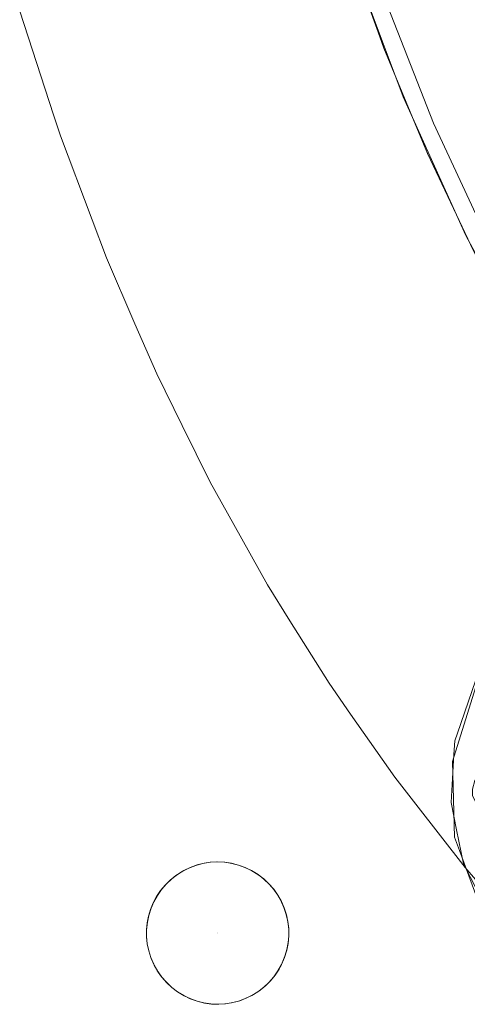
# Model space of a CAD drawing. Units: metres. Extents: x -5.96 to -1.88, y -1.07 to 0.32.
# Drawn here: x -5.21 to -5.18, y -0.95 to -0.88 of the extents above; entities that cross this region are included whole.
import ezdxf

# ---------------------------------------------------------------- set-up
doc = ezdxf.new("R2010")
doc.units = ezdxf.units.M
doc.header["$LTSCALE"] = 1.27
doc.layers.add('Keine', color=7, linetype='Continuous', lineweight=5)

msp = doc.modelspace()

# ---------------------------------------------------------------- linework, layer by layer
at = {"layer": 'Keine', "color": 7, "linetype": 'Continuous', "lineweight": 18}
for points, invisible_edges in [([(-5.189717, -0.882128, 1.47742), (-5.183451, -0.873595, 1.475929), (-5.161741, -0.890595, 1.476174)], 11), ([(-5.162287, -0.89109, 1.46719), (-5.184149, -0.874131, 1.466963), (-5.190753, -0.882434, 1.468465)], 11), ([(-5.191739, -0.879776, 1.46828), (-5.212528, -0.883685, 1.470996), (-5.210393, -0.890228, 1.471358)], 9), ([(-5.210393, -0.890228, 1.471358), (-5.189847, -0.885017, 1.468646), (-5.191739, -0.879776, 1.46828)], 9), ([(-5.190753, -0.882434, 1.468465), (-5.188255, -0.889103, 1.468926), (-5.162287, -0.89109, 1.46719)], 10), ([(-5.161741, -0.890595, 1.476174), (-5.186344, -0.890774, 1.478016), (-5.189717, -0.882128, 1.47742)], 9), ([(-5.189847, -0.885017, 1.468646), (-5.210393, -0.890228, 1.471358), (-5.209954, -0.891571, 1.471432)], 9), ([(-5.209954, -0.891571, 1.471432), (-5.189482, -0.886027, 1.468717), (-5.189847, -0.885017, 1.468646)], 9), ([(-5.189482, -0.886027, 1.468717), (-5.209954, -0.891571, 1.471432), (-5.207952, -0.896875, 1.471711)], 9), ([(-5.207952, -0.896875, 1.471711), (-5.187562, -0.890667, 1.46903), (-5.189482, -0.886027, 1.468717)], 9), ([(-5.162287, -0.89109, 1.46719), (-5.188255, -0.889103, 1.468926), (-5.184304, -0.897872, 1.469506)], 9), ([(-5.187562, -0.890667, 1.46903), (-5.207952, -0.896875, 1.471711), (-5.207042, -0.899286, 1.471838)], 9), ([(-5.207042, -0.899286, 1.471838), (-5.186723, -0.892693, 1.469167), (-5.187562, -0.890667, 1.46903)], 9), ([(-5.182571, -0.898906, 1.478553), (-5.186344, -0.890774, 1.478016), (-5.161741, -0.890595, 1.476174)], 10), ([(-5.162287, -0.89109, 1.46719), (-5.184304, -0.897872, 1.469506), (-5.179982, -0.905961, 1.470021)], 9), ([(-5.186723, -0.892693, 1.469167), (-5.207042, -0.899286, 1.471838), (-5.205234, -0.903455, 1.472049)], 9), ([(-5.205234, -0.903455, 1.472049), (-5.185083, -0.896169, 1.469394), (-5.186723, -0.892693, 1.469167)], 9), ([(-5.185083, -0.896169, 1.469394), (-5.205234, -0.903455, 1.472049), (-5.20386, -0.906623, 1.472209)], 9), ([(-5.20386, -0.906623, 1.472209), (-5.183821, -0.898843, 1.469569), (-5.185083, -0.896169, 1.469394)], 9), ([(-5.20386, -0.906623, 1.472209), (-5.202244, -0.909895, 1.472369), (-5.183821, -0.898843, 1.469569)], 10), ([(-5.202244, -0.909895, 1.472369), (-5.182378, -0.901571, 1.469743), (-5.183821, -0.898843, 1.469569)], 9), ([(-5.182378, -0.901571, 1.469743), (-5.202244, -0.909895, 1.472369), (-5.200475, -0.913476, 1.472545)], 9), ([(-5.200475, -0.913476, 1.472545), (-5.181041, -0.904097, 1.469904), (-5.182378, -0.901571, 1.469743)], 9), ([(-5.181041, -0.904097, 1.469904), (-5.200475, -0.913476, 1.472545), (-5.198982, -0.916153, 1.472673)], 9), ([(-5.198982, -0.916153, 1.472673), (-5.179406, -0.906876, 1.470077), (-5.181041, -0.904097, 1.469904)], 9), ([(-5.179406, -0.906876, 1.470077), (-5.198982, -0.916153, 1.472673), (-5.196846, -0.919982, 1.472856)], 9), ([(-5.196846, -0.919982, 1.472856), (-5.177906, -0.909425, 1.470236), (-5.179406, -0.906876, 1.470077)], 9), ([(-5.177906, -0.909425, 1.470236), (-5.196846, -0.919982, 1.472856), (-5.195427, -0.922248, 1.472962)], 9), ([(-5.195427, -0.922248, 1.472962), (-5.176153, -0.912099, 1.4704), (-5.177906, -0.909425, 1.470236)], 9), ([(-5.176153, -0.912099, 1.4704), (-5.195427, -0.922248, 1.472962), (-5.192953, -0.926199, 1.473148)], 9), ([(-5.192953, -0.926199, 1.473148), (-5.174319, -0.914896, 1.470572), (-5.176153, -0.912099, 1.4704)], 9), ([(-5.174319, -0.914896, 1.470572), (-5.192953, -0.926199, 1.473148), (-5.191588, -0.928152, 1.473239)], 9), ([(-5.191588, -0.928152, 1.473239), (-5.172706, -0.917108, 1.470707), (-5.174319, -0.914896, 1.470572)], 9), ([(-5.171306, -0.920706, 1.471004), (-5.172706, -0.917108, 1.470707), (-5.191588, -0.928152, 1.473239)], 11), ([(-5.191588, -0.928152, 1.473239), (-5.171502, -0.921507, 1.471103), (-5.171306, -0.920706, 1.471004)], 9), ([(-5.171502, -0.921507, 1.471103), (-5.191588, -0.928152, 1.473239), (-5.188792, -0.932152, 1.473424)], 9), ([(-5.171502, -0.923471, 1.471315), (-5.171502, -0.921507, 1.471103), (-5.188792, -0.932152, 1.473424)], 10), ([(-5.188792, -0.932152, 1.473424), (-5.187464, -0.933858, 1.473503), (-5.171502, -0.923471, 1.471315)], 10), ([(-5.171502, -0.923471, 1.471315), (-5.187464, -0.933858, 1.473503), (-5.183252, -0.931838, 1.472986)], 11), ([(-5.183694, -0.926042, 1.458993), (-5.184835, -0.929369, 1.45929), (-5.180155, -0.929369, 1.45929)], 10), ([(-5.184835, -0.929369, 1.45929), (-5.183694, -0.926042, 1.458993), (-5.183694, -0.926487, 1.454013)], 8), ([(-5.18514, -0.931147, 1.454429), (-5.183694, -0.926487, 1.454013), (-5.180155, -0.936786, 1.454932)], 10), ([(-5.183694, -0.926487, 1.454013), (-5.18514, -0.931147, 1.454429), (-5.184835, -0.929369, 1.45929)], 10), ([(-5.180155, -0.929369, 1.45929), (-5.185051, -0.930708, 1.45941), (-5.185238, -0.933751, 1.459681)], 9), ([(-5.185238, -0.933751, 1.459681), (-5.184886, -0.935464, 1.459834), (-5.180155, -0.929369, 1.45929)], 10), ([(-5.184997, -0.929841, 1.459332), (-5.184835, -0.929369, 1.45929), (-5.18514, -0.931147, 1.454429)], 10), ([(-5.184997, -0.929841, 1.459332), (-5.185051, -0.930708, 1.45941), (-5.180155, -0.929369, 1.45929)], 10), ([(-5.180155, -0.929369, 1.45929), (-5.184835, -0.929369, 1.45929), (-5.184997, -0.929841, 1.459332)], 9), ([(-5.180155, -0.929369, 1.45929), (-5.184886, -0.935464, 1.459834), (-5.184441, -0.937631, 1.460028)], 9), ([(-5.184441, -0.937631, 1.460028), (-5.183205, -0.940056, 1.460244), (-5.180155, -0.929369, 1.45929)], 10), ([(-5.18514, -0.931147, 1.454429), (-5.185051, -0.930708, 1.45941), (-5.184997, -0.929841, 1.459332)], 9), ([(-5.185238, -0.933751, 1.459681), (-5.185051, -0.930708, 1.45941), (-5.18514, -0.931147, 1.454429)], 10), ([(-5.18514, -0.931147, 1.454429), (-5.185013, -0.935934, 1.454856), (-5.185238, -0.933751, 1.459681)], 10), ([(-5.180155, -0.936786, 1.454932), (-5.185013, -0.935934, 1.454856), (-5.18514, -0.931147, 1.454429)], 9), ([(-5.187464, -0.933858, 1.473503), (-5.183736, -0.93235, 1.473073), (-5.183252, -0.931838, 1.472986)], 9), ([(-5.183884, -0.932903, 1.473141), (-5.183736, -0.93235, 1.473073), (-5.187464, -0.933858, 1.473503)], 10), ([(-5.183887, -0.933121, 1.473164), (-5.183884, -0.932903, 1.473141), (-5.187464, -0.933858, 1.473503)], 10), ([(-5.187464, -0.933858, 1.473503), (-5.183874, -0.9333, 1.473182), (-5.183887, -0.933121, 1.473164)], 9), ([(-5.183583, -0.933923, 1.473226), (-5.183874, -0.9333, 1.473182), (-5.187464, -0.933858, 1.473503)], 10), ([(-5.185013, -0.935934, 1.454856), (-5.184886, -0.935464, 1.459834), (-5.185238, -0.933751, 1.459681)], 9), ([(-5.187464, -0.933858, 1.473503), (-5.184353, -0.937853, 1.473687), (-5.183583, -0.933923, 1.473226)], 10), ([(-5.183003, -0.93435, 1.473229), (-5.183583, -0.933923, 1.473226), (-5.184353, -0.937853, 1.473687)], 10), ([(-5.182221, -0.934514, 1.473192), (-5.183003, -0.93435, 1.473229), (-5.184353, -0.937853, 1.473687)], 10), ([(-5.184353, -0.937853, 1.473687), (-5.183035, -0.939377, 1.473758), (-5.182221, -0.934514, 1.473192)], 10), ([(-5.184886, -0.935464, 1.459834), (-5.185013, -0.935934, 1.454856), (-5.184698, -0.936786, 1.454932)], 9), ([(-5.184441, -0.937631, 1.460028), (-5.184886, -0.935464, 1.459834), (-5.184698, -0.936786, 1.454932)], 10), ([(-5.180155, -0.936786, 1.454932), (-5.184698, -0.936786, 1.454932), (-5.185013, -0.935934, 1.454856)], 9), ([(-5.180321, -0.94425, 1.455598), (-5.183308, -0.940552, 1.455268), (-5.184698, -0.936786, 1.454932), (-5.180155, -0.936786, 1.454932)], 12), ([(-5.184441, -0.937631, 1.460028), (-5.184698, -0.936786, 1.454932), (-5.183308, -0.940552, 1.455268)], 9), ([(-5.200004, -0.941993, 1.484389), (-5.200482, -0.937529, 1.483995), (-5.200048, -0.937503, 1.483958)], 9), ([(-5.200005, -0.937502, 1.474881), (-5.200455, -0.937525, 1.47492), (-5.200034, -0.942013, 1.475326)], 10), ([(-5.200004, -0.941993, 1.484389), (-5.200048, -0.937503, 1.483958), (-5.19958, -0.937523, 1.483922)], 9), ([(-5.199551, -0.937525, 1.474846), (-5.200005, -0.937502, 1.474881), (-5.200034, -0.942013, 1.475326)], 10), ([(-5.19958, -0.937523, 1.483922), (-5.199132, -0.937589, 1.483892), (-5.200004, -0.941993, 1.484389)], 10), ([(-5.200004, -0.941993, 1.484389), (-5.202613, -0.938343, 1.48424), (-5.202251, -0.938109, 1.48419)], 9), ([(-5.200034, -0.942013, 1.475326), (-5.202151, -0.938054, 1.475108), (-5.202538, -0.93829, 1.475162)], 9), ([(-5.200004, -0.941993, 1.484389), (-5.202251, -0.938109, 1.48419), (-5.201835, -0.937897, 1.484137)], 9), ([(-5.200034, -0.942013, 1.475326), (-5.201743, -0.937858, 1.475057), (-5.202151, -0.938054, 1.475108)], 9), ([(-5.200004, -0.941993, 1.484389), (-5.201835, -0.937897, 1.484137), (-5.201379, -0.937722, 1.484085)], 9), ([(-5.201307, -0.937699, 1.475006), (-5.201743, -0.937858, 1.475057), (-5.200034, -0.942013, 1.475326)], 10), ([(-5.201379, -0.937722, 1.484085), (-5.200934, -0.937602, 1.484038), (-5.200004, -0.941993, 1.484389)], 10), ([(-5.200034, -0.942013, 1.475326), (-5.20086, -0.937586, 1.474959), (-5.201307, -0.937699, 1.475006)], 9), ([(-5.200934, -0.937602, 1.484038), (-5.200482, -0.937529, 1.483995), (-5.200004, -0.941993, 1.484389)], 10), ([(-5.200034, -0.942013, 1.475326), (-5.200455, -0.937525, 1.47492), (-5.20086, -0.937586, 1.474959)], 9), ([(-5.200034, -0.942013, 1.475326), (-5.199098, -0.937596, 1.474816), (-5.199551, -0.937525, 1.474846)], 9), ([(-5.200034, -0.942013, 1.475326), (-5.198689, -0.937702, 1.474793), (-5.199098, -0.937596, 1.474816)], 9), ([(-5.198259, -0.93786, 1.474773), (-5.198689, -0.937702, 1.474793), (-5.200034, -0.942013, 1.475326)], 10), ([(-5.200034, -0.942013, 1.475326), (-5.197847, -0.93806, 1.474759), (-5.198259, -0.93786, 1.474773)], 9), ([(-5.197452, -0.938302, 1.474751), (-5.197847, -0.93806, 1.474759), (-5.200034, -0.942013, 1.475326)], 10), ([(-5.199132, -0.937589, 1.483892), (-5.198686, -0.937703, 1.483867), (-5.200004, -0.941993, 1.484389)], 10), ([(-5.200004, -0.941993, 1.484389), (-5.198686, -0.937703, 1.483867), (-5.198278, -0.937852, 1.483849)], 9), ([(-5.200004, -0.941993, 1.484389), (-5.198278, -0.937852, 1.483849), (-5.197856, -0.938054, 1.483835)], 9), ([(-5.200004, -0.941993, 1.484389), (-5.197856, -0.938054, 1.483835), (-5.197448, -0.938304, 1.483827)], 9), ([(-5.183308, -0.940552, 1.455268), (-5.183205, -0.940056, 1.460244), (-5.184441, -0.937631, 1.460028)], 9), ([(-5.20332, -0.938968, 1.484351), (-5.202993, -0.938645, 1.484296), (-5.200004, -0.941993, 1.484389)], 10), ([(-5.202905, -0.938569, 1.475217), (-5.203246, -0.938888, 1.475273), (-5.200034, -0.942013, 1.475326)], 10), ([(-5.200004, -0.941993, 1.484389), (-5.202993, -0.938645, 1.484296), (-5.202636, -0.938358, 1.484243)], 9), ([(-5.200034, -0.942013, 1.475326), (-5.20264, -0.938367, 1.475177), (-5.202905, -0.938569, 1.475217)], 9), ([(-5.202538, -0.93829, 1.475162), (-5.20264, -0.938367, 1.475177), (-5.200034, -0.942013, 1.475326)], 10), ([(-5.202636, -0.938358, 1.484243), (-5.202613, -0.938343, 1.48424), (-5.200004, -0.941993, 1.484389)], 10), ([(-5.197089, -0.938578, 1.47475), (-5.197452, -0.938302, 1.474751), (-5.200034, -0.942013, 1.475326)], 10), ([(-5.200034, -0.942013, 1.475326), (-5.196756, -0.93889, 1.474754), (-5.197089, -0.938578, 1.47475)], 9), ([(-5.200004, -0.941993, 1.484389), (-5.197448, -0.938304, 1.483827), (-5.197079, -0.938587, 1.483825)], 9), ([(-5.197079, -0.938587, 1.483825), (-5.196744, -0.938903, 1.48383), (-5.200004, -0.941993, 1.484389)], 10), ([(-5.200004, -0.941993, 1.484389), (-5.203865, -0.939699, 1.484457), (-5.203613, -0.939321, 1.484404)], 9), ([(-5.203552, -0.939241, 1.47533), (-5.203816, -0.939619, 1.475385), (-5.200034, -0.942013, 1.475326)], 10), ([(-5.203613, -0.939321, 1.484404), (-5.20332, -0.938968, 1.484351), (-5.200004, -0.941993, 1.484389)], 10), ([(-5.200034, -0.942013, 1.475326), (-5.203246, -0.938888, 1.475273), (-5.203552, -0.939241, 1.47533)], 9), ([(-5.200034, -0.942013, 1.475326), (-5.196458, -0.939234, 1.474765), (-5.196756, -0.93889, 1.474754)], 9), ([(-5.200034, -0.942013, 1.475326), (-5.196245, -0.939536, 1.474778), (-5.196458, -0.939234, 1.474765)], 9), ([(-5.200004, -0.941993, 1.484389), (-5.196744, -0.938903, 1.48383), (-5.196444, -0.939251, 1.483841)], 9), ([(-5.196444, -0.939251, 1.483841), (-5.19626, -0.939516, 1.483853), (-5.200004, -0.941993, 1.484389)], 10), ([(-5.200004, -0.941993, 1.484389), (-5.204073, -0.940091, 1.484507), (-5.203865, -0.939699, 1.484457)], 9), ([(-5.203816, -0.939619, 1.475385), (-5.204042, -0.940025, 1.475439), (-5.200034, -0.942013, 1.475326)], 10), ([(-5.196197, -0.939604, 1.474782), (-5.196245, -0.939536, 1.474778), (-5.200034, -0.942013, 1.475326)], 10), ([(-5.200034, -0.942013, 1.475326), (-5.195971, -0.940006, 1.474804), (-5.196197, -0.939604, 1.474782)], 9), ([(-5.200034, -0.942013, 1.475326), (-5.195796, -0.940407, 1.474831), (-5.195971, -0.940006, 1.474804)], 9), ([(-5.200004, -0.941993, 1.484389), (-5.19626, -0.939516, 1.483853), (-5.196179, -0.939633, 1.483859)], 9), ([(-5.196179, -0.939633, 1.483859), (-5.195954, -0.940041, 1.483882), (-5.200004, -0.941993, 1.484389)], 10), ([(-5.200004, -0.941993, 1.484389), (-5.204372, -0.940927, 1.484602), (-5.204245, -0.940508, 1.484556)], 9), ([(-5.200034, -0.942013, 1.475326), (-5.204217, -0.94043, 1.475489), (-5.204361, -0.940887, 1.47554)], 9), ([(-5.200004, -0.941993, 1.484389), (-5.204245, -0.940508, 1.484556), (-5.204073, -0.940091, 1.484507)], 9), ([(-5.200034, -0.942013, 1.475326), (-5.204042, -0.940025, 1.475439), (-5.204217, -0.94043, 1.475489)], 9), ([(-5.195652, -0.94085, 1.474865), (-5.195796, -0.940407, 1.474831), (-5.200034, -0.942013, 1.475326)], 10), ([(-5.195954, -0.940041, 1.483882), (-5.195807, -0.940378, 1.483904), (-5.200004, -0.941993, 1.484389)], 10), ([(-5.200004, -0.941993, 1.484389), (-5.195807, -0.940378, 1.483904), (-5.195659, -0.940824, 1.483938)], 9), ([(-5.200004, -0.941993, 1.484389), (-5.204458, -0.941363, 1.484646), (-5.204372, -0.940927, 1.484602)], 9), ([(-5.200034, -0.942013, 1.475326), (-5.204361, -0.940887, 1.47554), (-5.204451, -0.941315, 1.475585)], 9), ([(-5.195556, -0.941297, 1.474903), (-5.195652, -0.94085, 1.474865), (-5.200034, -0.942013, 1.475326)], 10), ([(-5.200004, -0.941993, 1.484389), (-5.195659, -0.940824, 1.483938), (-5.195559, -0.941274, 1.483976)], 9), ([(-5.200034, -0.942013, 1.475326), (-5.204451, -0.941315, 1.475585), (-5.204501, -0.941795, 1.475632)], 9), ([(-5.204501, -0.942236, 1.484725), (-5.2045, -0.941781, 1.484685), (-5.200004, -0.941993, 1.484389)], 10), ([(-5.204501, -0.941795, 1.475632), (-5.204501, -0.942227, 1.47567), (-5.200034, -0.942013, 1.475326)], 10), ([(-5.2045, -0.941781, 1.484685), (-5.204458, -0.941363, 1.484646), (-5.200004, -0.941993, 1.484389)], 10), ([(-5.200034, -0.942013, 1.475326), (-5.195506, -0.94175, 1.474945), (-5.195556, -0.941297, 1.474903)], 9), ([(-5.200034, -0.942013, 1.475326), (-5.195503, -0.942184, 1.474989), (-5.195506, -0.94175, 1.474945)], 9), ([(-5.195559, -0.941274, 1.483976), (-5.195508, -0.941727, 1.484018), (-5.200004, -0.941993, 1.484389)], 10), ([(-5.195508, -0.941727, 1.484018), (-5.195504, -0.942184, 1.484064), (-5.200004, -0.941993, 1.484389)], 10), ([(-5.204454, -0.942688, 1.484761), (-5.204501, -0.942236, 1.484725), (-5.200004, -0.941993, 1.484389)], 10), ([(-5.200034, -0.942013, 1.475326), (-5.204501, -0.942227, 1.47567), (-5.204455, -0.942679, 1.475707)], 9), ([(-5.204455, -0.942679, 1.475707), (-5.204362, -0.943127, 1.47574), (-5.200034, -0.942013, 1.475326)], 10), ([(-5.200004, -0.941993, 1.484389), (-5.204359, -0.94314, 1.484794), (-5.204454, -0.942688, 1.484761)], 9), ([(-5.204362, -0.943127, 1.47574), (-5.204228, -0.943553, 1.475769), (-5.200034, -0.942013, 1.475326)], 10), ([(-5.200004, -0.941993, 1.484389), (-5.204225, -0.943561, 1.484821), (-5.204359, -0.94314, 1.484794)], 9), ([(-5.200034, -0.942013, 1.475326), (-5.204228, -0.943553, 1.475769), (-5.204208, -0.943607, 1.475772)], 9), ([(-5.204046, -0.943981, 1.484846), (-5.204225, -0.943561, 1.484821), (-5.200004, -0.941993, 1.484389)], 10), ([(-5.200034, -0.942013, 1.475326), (-5.204208, -0.943607, 1.475772), (-5.204022, -0.94403, 1.475797)], 9), ([(-5.20382, -0.94439, 1.484867), (-5.204046, -0.943981, 1.484846), (-5.200004, -0.941993, 1.484389)], 10), ([(-5.204022, -0.94403, 1.475797), (-5.203794, -0.944431, 1.475818), (-5.200034, -0.942013, 1.475326)], 10), ([(-5.200004, -0.941993, 1.484389), (-5.203758, -0.944478, 1.484871), (-5.20382, -0.94439, 1.484867)], 9), ([(-5.203794, -0.944431, 1.475818), (-5.203772, -0.944461, 1.475819), (-5.200034, -0.942013, 1.475326)], 10), ([(-5.200034, -0.942013, 1.475326), (-5.203772, -0.944461, 1.475819), (-5.203532, -0.944799, 1.475833)], 9), ([(-5.203552, -0.944773, 1.484883), (-5.203758, -0.944478, 1.484871), (-5.200004, -0.941993, 1.484389)], 10), ([(-5.200004, -0.941993, 1.484389), (-5.20325, -0.945122, 1.484895), (-5.203552, -0.944773, 1.484883)], 9), ([(-5.200034, -0.942013, 1.475326), (-5.203532, -0.944799, 1.475833), (-5.203232, -0.945141, 1.475844)], 9), ([(-5.202912, -0.94544, 1.484901), (-5.20325, -0.945122, 1.484895), (-5.200004, -0.941993, 1.484389)], 10), ([(-5.200034, -0.942013, 1.475326), (-5.203232, -0.945141, 1.475844), (-5.202897, -0.945452, 1.475849)], 9), ([(-5.202546, -0.945718, 1.484903), (-5.202912, -0.94544, 1.484901), (-5.200004, -0.941993, 1.484389)], 10), ([(-5.202897, -0.945452, 1.475849), (-5.202537, -0.945724, 1.47585), (-5.200034, -0.942013, 1.475326)], 10), ([(-5.200004, -0.941993, 1.484389), (-5.202129, -0.94597, 1.484899), (-5.202546, -0.945718, 1.484903)], 9), ([(-5.202537, -0.945724, 1.47585), (-5.202139, -0.945965, 1.475846), (-5.200034, -0.942013, 1.475326)], 10), ([(-5.200034, -0.942013, 1.475326), (-5.202139, -0.945965, 1.475846), (-5.201733, -0.94616, 1.475837)], 9), ([(-5.200004, -0.941993, 1.484389), (-5.201707, -0.946171, 1.48489), (-5.202129, -0.94597, 1.484899)], 9), ([(-5.200034, -0.942013, 1.475326), (-5.201733, -0.94616, 1.475837), (-5.201297, -0.946318, 1.475822)], 9), ([(-5.201298, -0.946318, 1.484877), (-5.201707, -0.946171, 1.48489), (-5.200004, -0.941993, 1.484389)], 10), ([(-5.20084, -0.946432, 1.484858), (-5.201298, -0.946318, 1.484877), (-5.200004, -0.941993, 1.484389)], 10), ([(-5.201297, -0.946318, 1.475822), (-5.200877, -0.946424, 1.475804), (-5.200034, -0.942013, 1.475326)], 10), ([(-5.200877, -0.946424, 1.475804), (-5.200431, -0.946489, 1.475779), (-5.200034, -0.942013, 1.475326)], 10), ([(-5.200388, -0.946496, 1.484834), (-5.20084, -0.946432, 1.484858), (-5.200004, -0.941993, 1.484389)], 10), ([(-5.200431, -0.946489, 1.475779), (-5.199999, -0.946509, 1.475752), (-5.200034, -0.942013, 1.475326)], 10), ([(-5.200004, -0.941993, 1.484389), (-5.199934, -0.946513, 1.484806), (-5.200388, -0.946496, 1.484834)], 9), ([(-5.200034, -0.942013, 1.475326), (-5.197845, -0.945957, 1.475546), (-5.19746, -0.945721, 1.475495)], 9), ([(-5.200034, -0.942013, 1.475326), (-5.199126, -0.946422, 1.475683), (-5.198688, -0.946312, 1.475641)], 9), ([(-5.198688, -0.946312, 1.475641), (-5.198256, -0.946155, 1.475595), (-5.200034, -0.942013, 1.475326)], 10), ([(-5.198256, -0.946155, 1.475595), (-5.197845, -0.945957, 1.475546), (-5.200034, -0.942013, 1.475326)], 10), ([(-5.199999, -0.946509, 1.475752), (-5.199549, -0.946486, 1.475719), (-5.200034, -0.942013, 1.475326)], 10), ([(-5.199549, -0.946486, 1.475719), (-5.199126, -0.946422, 1.475683), (-5.200034, -0.942013, 1.475326)], 10), ([(-5.200034, -0.942013, 1.475326), (-5.195633, -0.943088, 1.475092), (-5.195548, -0.942657, 1.475041)], 9), ([(-5.195548, -0.942657, 1.475041), (-5.195503, -0.942184, 1.474989), (-5.200034, -0.942013, 1.475326)], 10), ([(-5.200034, -0.942013, 1.475326), (-5.195962, -0.943989, 1.475209), (-5.195772, -0.943542, 1.475149)], 9), ([(-5.200034, -0.942013, 1.475326), (-5.196185, -0.944392, 1.475267), (-5.195962, -0.943989, 1.475209)], 9), ([(-5.200034, -0.942013, 1.475326), (-5.196758, -0.945126, 1.475384), (-5.196448, -0.944769, 1.475325)], 9), ([(-5.196448, -0.944769, 1.475325), (-5.196185, -0.944392, 1.475267), (-5.200034, -0.942013, 1.475326)], 10), ([(-5.200034, -0.942013, 1.475326), (-5.197302, -0.9456, 1.475471), (-5.197095, -0.945443, 1.47544)], 9), ([(-5.197095, -0.945443, 1.47544), (-5.196758, -0.945126, 1.475384), (-5.200034, -0.942013, 1.475326)], 10), ([(-5.195772, -0.943542, 1.475149), (-5.195633, -0.943088, 1.475092), (-5.200034, -0.942013, 1.475326)], 10), ([(-5.19746, -0.945721, 1.475495), (-5.197302, -0.9456, 1.475471), (-5.200034, -0.942013, 1.475326)], 10), ([(-5.200004, -0.941993, 1.484389), (-5.199504, -0.946485, 1.484775), (-5.199934, -0.946513, 1.484806)], 9), ([(-5.200004, -0.941993, 1.484389), (-5.198154, -0.946111, 1.484648), (-5.198599, -0.946286, 1.484695)], 9), ([(-5.198599, -0.946286, 1.484695), (-5.199044, -0.946409, 1.484737), (-5.200004, -0.941993, 1.484389)], 10), ([(-5.200004, -0.941993, 1.484389), (-5.197271, -0.94558, 1.484534), (-5.197343, -0.945638, 1.484545)], 9), ([(-5.197343, -0.945638, 1.484545), (-5.197729, -0.945891, 1.484597), (-5.200004, -0.941993, 1.484389)], 10), ([(-5.197729, -0.945891, 1.484597), (-5.198154, -0.946111, 1.484648), (-5.200004, -0.941993, 1.484389)], 10), ([(-5.199044, -0.946409, 1.484737), (-5.199504, -0.946485, 1.484775), (-5.200004, -0.941993, 1.484389)], 10), ([(-5.200004, -0.941993, 1.484389), (-5.196663, -0.945024, 1.484435), (-5.196986, -0.945348, 1.484491)], 9), ([(-5.200004, -0.941993, 1.484389), (-5.196118, -0.94428, 1.484321), (-5.196371, -0.944666, 1.484378)], 9), ([(-5.196371, -0.944666, 1.484378), (-5.196663, -0.945024, 1.484435), (-5.200004, -0.941993, 1.484389)], 10), ([(-5.200004, -0.941993, 1.484389), (-5.195915, -0.943891, 1.484267), (-5.196118, -0.94428, 1.484321)], 9), ([(-5.200004, -0.941993, 1.484389), (-5.195745, -0.943466, 1.484212), (-5.195915, -0.943891, 1.484267)], 9), ([(-5.200004, -0.941993, 1.484389), (-5.195624, -0.943048, 1.48416), (-5.195745, -0.943466, 1.484212)], 9), ([(-5.200004, -0.941993, 1.484389), (-5.19554, -0.942602, 1.484109), (-5.195624, -0.943048, 1.48416)], 9), ([(-5.195504, -0.942184, 1.484064), (-5.19554, -0.942602, 1.484109), (-5.200004, -0.941993, 1.484389)], 10), ([(-5.196986, -0.945348, 1.484491), (-5.197271, -0.94558, 1.484534), (-5.200004, -0.941993, 1.484389)], 10)]:
    msp.add_3dface(points, dxfattribs=dict(at, invisible_edges=invisible_edges))

doc.saveas('drawing.dxf')
